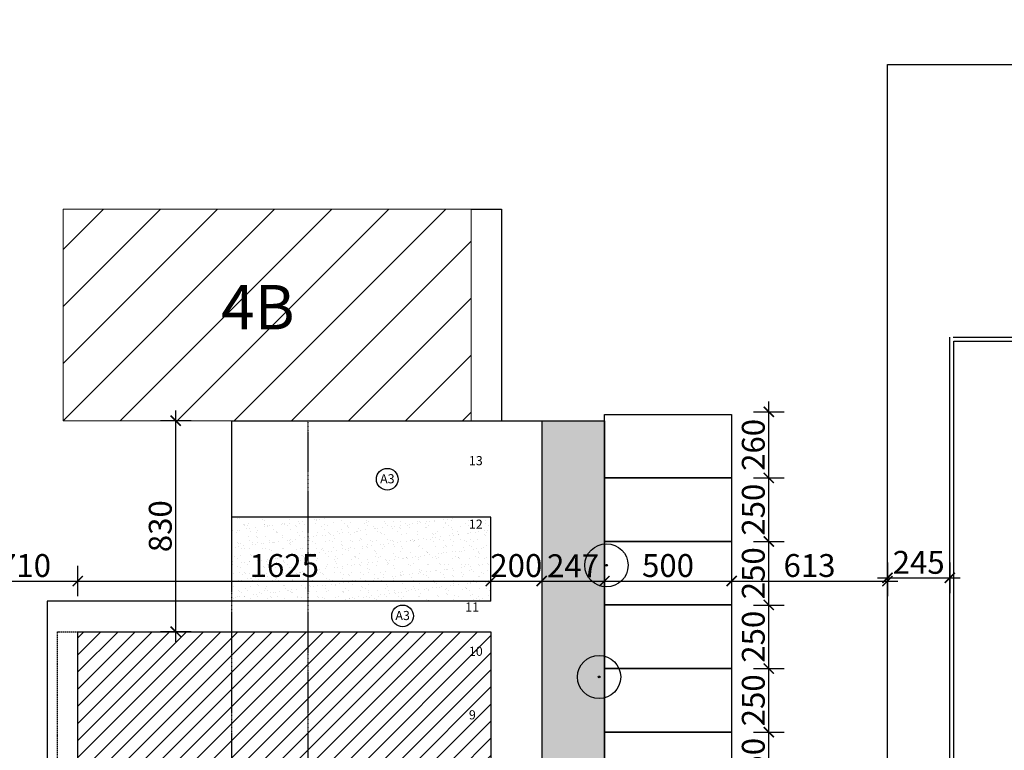
# Model space of a CAD drawing. Units: millimetres. Extents: x 2353 to 99134, y 1166 to 45892.
# Drawn here: x 51591 to 55464, y 6960 to 9835 of the extents above; entities that cross this region are included whole.
import ezdxf
from ezdxf.enums import TextEntityAlignment as Align

# ---------------------------------------------------------------- set-up
doc = ezdxf.new("R2010")
doc.units = ezdxf.units.MM
doc.linetypes.add('DASHED', pattern=[0.75, 0.5, -0.25])
doc.linetypes.add('DASHEDX2', pattern=[38.1, 25.4, -12.7])
for name, color, linetype in [('ARQ_A DEMOLIR', 40, 'DASHED'), ('ARQ_ALV 1', 5, 'Continuous'), ('ARQ_ALV 2', 4, 'Continuous'), ('ARQ_COTA 1-500_750', 1, 'Continuous'), ('ARQ_HACH 1', 252, 'Continuous'), ('ARQ_PISO 1', 252, 'Continuous'), ('ARQ_PISO 2', 11, 'Continuous'), ('ARQ_PROJ 1', 33, 'DASHEDX2'), ('ARQ_TEXT 1', 7, 'Continuous'), ('ARQ_TEXT 2', 3, 'Continuous'), ('ARQ_TIT 1', 7, 'Continuous'), ('ARQ_VEG 2', 76, 'Continuous'), ('ARQ_VEG 3', 74, 'Continuous')]:
    doc.layers.add(name, color=color, linetype=linetype)
doc.styles.add('Aria Narrow', font='ARIALN.TTF')
doc.styles.add('Arial Narrow Regular', font='ARIALN.TTF')
doc.styles.add('style1', font='arial.ttf')
doc.dimstyles.new('ESCALA 1-500', dxfattribs={"dimtxt": 90, "dimasz": 40, "dimexe": 60, "dimexo": 0, "dimgap": 15, "dimtad": 1, "dimdec": 0, "dimdsep": 46, "dimtxsty": 'Arial Narrow Regular', "dimblk": 'ARCHTICK', "dimcen": 15, "dimdle": 40, "dimclrd": 256, "dimclre": 256, "dimclrt": 7, "dimazin": 2, "dimtfac": 1, "dimtdec": 0, "dimtmove": 2, "dimatfit": 3, "dimldrblk": 'DOT', "dimfxl": 60, "dimfxlon": 1, "dimtolj": 1, "dimtzin": 0, "dimlwd": -1, "dimlwe": -1, "dimarcsym": 0})

# ---------------------------------------------------------------- blocks, each defined once
blk = doc.blocks.new('_ArchTick')
at = {"color": 0, "linetype": 'ByBlock', "const_width": 0.15}
blk.add_lwpolyline([(-0.5, -0.5), (0.5, 0.5)], dxfattribs=at)
blk = doc.blocks.new('*D8250')
at = {"layer": 'ARQ_COTA 1-500_750', "transparency": 16777216}
for p, q in [((51109.3, 7566), (51109.3, 7686)), ((51819.2, 7566), (51819.2, 7686)), ((51069.3, 7626), (51859.2, 7626))]:
    blk.add_line(p, q, dxfattribs=at)
at = {"layer": 'Defpoints', "color": 0, "transparency": 16777216}
for p in [(51819.2, 7626), (51819.2, 5056.7, 5.2), (51109.3, 4741.7)]:
    blk.add_point(p, dxfattribs=at)
at = {"layer": 'ARQ_COTA 1-500_750', "transparency": 16777216, "xscale": 40, "yscale": 40, "zscale": 40, "rotation": 180}
blk.add_blockref('_ArchTick', (51109.3, 7626), dxfattribs=at)
at = {"layer": 'ARQ_COTA 1-500_750', "transparency": 16777216, "xscale": 40, "yscale": 40, "zscale": 40}
blk.add_blockref('_ArchTick', (51819.2, 7626), dxfattribs=at)
at = {"layer": 'ARQ_COTA 1-500_750', "color": 7, "transparency": 16777216, "insert": (51612, 7687), "char_height": 90, "attachment_point": 5, "style": 'Arial Narrow Regular'}
blk.add_mtext('\\A1;710', dxfattribs=at)
blk = doc.blocks.new('_Dot')
at = {"color": 0, "linetype": 'ByBlock', "lineweight": -2}
blk.add_line((-0.5, 0), (-1, 0), dxfattribs=at)
at = {"color": 0, "linetype": 'ByBlock', "const_width": 0.5}
blk.add_lwpolyline([(-0.25, 0, 1), (0.25, 0, 1)], format="xyb", close=True, dxfattribs=at)
blk = doc.blocks.new('*D8251')
at = {"layer": 'ARQ_COTA 1-500_750', "transparency": 16777216}
for p, q in [((51819.2, 7566), (51819.2, 7686)), ((53444.3, 7566), (53444.3, 7686)), ((51779.2, 7626), (53484.3, 7626))]:
    blk.add_line(p, q, dxfattribs=at)
at = {"layer": 'Defpoints', "color": 0, "transparency": 16777216}
for p in [(53444.3, 7626), (53444.3, 7426.7, 5.2), (51819.2, 5056.7, 5.2)]:
    blk.add_point(p, dxfattribs=at)
at = {"layer": 'ARQ_COTA 1-500_750', "transparency": 16777216, "xscale": 40, "yscale": 40, "zscale": 40, "rotation": 180}
blk.add_blockref('_ArchTick', (51819.2, 7626), dxfattribs=at)
at = {"layer": 'ARQ_COTA 1-500_750', "transparency": 16777216, "xscale": 40, "yscale": 40, "zscale": 40}
blk.add_blockref('_ArchTick', (53444.3, 7626), dxfattribs=at)
at = {"layer": 'ARQ_COTA 1-500_750', "color": 7, "transparency": 16777216, "insert": (52631.8, 7687), "char_height": 90, "attachment_point": 5, "style": 'Arial Narrow Regular'}
blk.add_mtext('\\A1;1625', dxfattribs=at)
blk = doc.blocks.new('*D8252')
at = {"layer": 'ARQ_COTA 1-500_750', "transparency": 16777216}
for p, q in [((53444.3, 7566), (53444.3, 7686)), ((53644.3, 7686), (53644.3, 7566)), ((53404.3, 7626), (53684.3, 7626))]:
    blk.add_line(p, q, dxfattribs=at)
at = {"layer": 'Defpoints', "color": 0, "transparency": 16777216}
for p in [(53644.3, 8256.7, -5.1), (53644.3, 7626), (53444.3, 7426.7, 5.2)]:
    blk.add_point(p, dxfattribs=at)
at = {"layer": 'ARQ_COTA 1-500_750', "transparency": 16777216, "xscale": 40, "yscale": 40, "zscale": 40, "rotation": 180}
blk.add_blockref('_ArchTick', (53444.3, 7626), dxfattribs=at)
at = {"layer": 'ARQ_COTA 1-500_750', "transparency": 16777216, "xscale": 40, "yscale": 40, "zscale": 40}
blk.add_blockref('_ArchTick', (53644.3, 7626), dxfattribs=at)
at = {"layer": 'ARQ_COTA 1-500_750', "color": 7, "transparency": 16777216, "insert": (53544.3, 7687), "char_height": 90, "attachment_point": 5, "style": 'Arial Narrow Regular'}
blk.add_mtext('\\A1;200', dxfattribs=at)
blk = doc.blocks.new('*D8253')
at = {"layer": 'ARQ_COTA 1-500_750', "transparency": 16777216}
for p, q in [((53644.3, 7686), (53644.3, 7566)), ((53891.2, 7686), (53891.2, 7566)), ((53604.3, 7626), (53931.2, 7626))]:
    blk.add_line(p, q, dxfattribs=at)
at = {"layer": 'Defpoints', "color": 0, "transparency": 16777216}
for p in [(53891.2, 45857.2), (53644.3, 8256.7, -5.1), (53891.2, 7626)]:
    blk.add_point(p, dxfattribs=at)
at = {"layer": 'ARQ_COTA 1-500_750', "transparency": 16777216, "xscale": 40, "yscale": 40, "zscale": 40, "rotation": 180}
blk.add_blockref('_ArchTick', (53644.3, 7626), dxfattribs=at)
at = {"layer": 'ARQ_COTA 1-500_750', "transparency": 16777216, "xscale": 40, "yscale": 40, "zscale": 40}
blk.add_blockref('_ArchTick', (53891.2, 7626), dxfattribs=at)
at = {"layer": 'ARQ_COTA 1-500_750', "color": 7, "transparency": 16777216, "insert": (53767.8, 7686.2), "char_height": 90, "attachment_point": 5, "style": 'Arial Narrow Regular'}
blk.add_mtext('\\A1;247', dxfattribs=at)
blk = doc.blocks.new('*D8254')
at = {"layer": 'ARQ_COTA 1-500_750', "transparency": 16777216}
for p, q in [((53891.2, 7686), (53891.2, 7566)), ((54391.2, 7686), (54391.2, 7566)), ((53851.2, 7626), (54431.2, 7626))]:
    blk.add_line(p, q, dxfattribs=at)
at = {"layer": 'Defpoints', "color": 0, "transparency": 16777216}
for p in [(53891.2, 45892.2), (54391.2, 8281.7), (54391.2, 7626)]:
    blk.add_point(p, dxfattribs=at)
at = {"layer": 'ARQ_COTA 1-500_750', "transparency": 16777216, "xscale": 40, "yscale": 40, "zscale": 40, "rotation": 180}
blk.add_blockref('_ArchTick', (53891.2, 7626), dxfattribs=at)
at = {"layer": 'ARQ_COTA 1-500_750', "transparency": 16777216, "xscale": 40, "yscale": 40, "zscale": 40}
blk.add_blockref('_ArchTick', (54391.2, 7626), dxfattribs=at)
at = {"layer": 'ARQ_COTA 1-500_750', "color": 7, "transparency": 16777216, "insert": (54141.2, 7687), "char_height": 90, "attachment_point": 5, "style": 'Arial Narrow Regular'}
blk.add_mtext('\\A1;500', dxfattribs=at)
blk = doc.blocks.new('*D8255')
at = {"layer": 'ARQ_COTA 1-500_750', "transparency": 16777216}
for p, q in [((54391.2, 7686), (54391.2, 7566)), ((55004.6, 7686), (55004.6, 7566)), ((54351.2, 7626), (55044.6, 7626))]:
    blk.add_line(p, q, dxfattribs=at)
at = {"layer": 'Defpoints', "color": 0, "transparency": 16777216}
for p in [(55004.6, 45892.2, 3.8), (54391.2, 8281.7), (55004.6, 7626)]:
    blk.add_point(p, dxfattribs=at)
at = {"layer": 'ARQ_COTA 1-500_750', "transparency": 16777216, "xscale": 40, "yscale": 40, "zscale": 40, "rotation": 180}
blk.add_blockref('_ArchTick', (54391.2, 7626), dxfattribs=at)
at = {"layer": 'ARQ_COTA 1-500_750', "transparency": 16777216, "xscale": 40, "yscale": 40, "zscale": 40}
blk.add_blockref('_ArchTick', (55004.6, 7626), dxfattribs=at)
at = {"layer": 'ARQ_COTA 1-500_750', "color": 7, "transparency": 16777216, "insert": (54697.9, 7687), "char_height": 90, "attachment_point": 5, "style": 'Arial Narrow Regular'}
blk.add_mtext('\\A1;613', dxfattribs=at)
blk = doc.blocks.new('*D8256')
at = {"layer": 'ARQ_COTA 1-500_750', "transparency": 16777216}
for p, q in [((55004.6, 7698.5), (55004.6, 7578.5)), ((55249.9, 7698.5), (55249.9, 7578.5)), ((54964.6, 7638.5), (55289.9, 7638.5))]:
    blk.add_line(p, q, dxfattribs=at)
at = {"layer": 'Defpoints', "color": 0, "transparency": 16777216}
for p in [(55249.9, 8585.3, 12.2), (55004.6, 8256.7, 3.8), (55249.9, 7638.5)]:
    blk.add_point(p, dxfattribs=at)
at = {"layer": 'ARQ_COTA 1-500_750', "transparency": 16777216, "xscale": 40, "yscale": 40, "zscale": 40, "rotation": 180}
blk.add_blockref('_ArchTick', (55004.6, 7638.5), dxfattribs=at)
at = {"layer": 'ARQ_COTA 1-500_750', "transparency": 16777216, "xscale": 40, "yscale": 40, "zscale": 40}
blk.add_blockref('_ArchTick', (55249.9, 7638.5), dxfattribs=at)
at = {"layer": 'ARQ_COTA 1-500_750', "color": 7, "transparency": 16777216, "insert": (55127.2, 7699.5), "char_height": 90, "attachment_point": 5, "style": 'Arial Narrow Regular'}
blk.add_mtext('\\A1;245', dxfattribs=at)
blk = doc.blocks.new('*D8259')
at = {"layer": 'ARQ_COTA 1-500_750', "transparency": 16777216}
for p, q in [((51430.2, 5016.7), (51430.2, 7466.7)), ((51490.2, 7426.7), (51370.2, 7426.7)), ((51490.2, 5056.7), (51370.2, 5056.7))]:
    blk.add_line(p, q, dxfattribs=at)
at = {"layer": 'Defpoints', "color": 0, "transparency": 16777216}
for p in [(51430.2, 7426.7), (51819.2, 7426.7, 5.2), (51819.2, 5056.7, 5.2)]:
    blk.add_point(p, dxfattribs=at)
at = {"layer": 'ARQ_COTA 1-500_750', "transparency": 16777216, "xscale": 40, "yscale": 40, "zscale": 40}
for p, rotation in [((51430.2, 7426.7), 90), ((51430.2, 5056.7), 270)]:
    blk.add_blockref('_ArchTick', p, dxfattribs=dict(at, rotation=rotation))
at = {"layer": 'ARQ_COTA 1-500_750', "color": 7, "transparency": 16777216, "insert": (51369.2, 6241.7), "char_height": 90, "attachment_point": 5, "rotation": 90, "style": 'Arial Narrow Regular'}
blk.add_mtext('\\A1;2370', dxfattribs=at)
blk = doc.blocks.new('*D8260')
at = {"layer": 'ARQ_COTA 1-500_750', "transparency": 16777216}
for p, q in [((51430.2, 7386.7), (51430.2, 7586.7)), ((51490.2, 7546.7), (51370.2, 7546.7)), ((51490.2, 7426.7), (51370.2, 7426.7))]:
    blk.add_line(p, q, dxfattribs=at)
at = {"layer": 'Defpoints', "color": 0, "transparency": 16777216}
for p in [(51430.2, 7546.7), (51699.2, 7546.7, 5.2), (51819.2, 7426.7, 5.2)]:
    blk.add_point(p, dxfattribs=at)
at = {"layer": 'ARQ_COTA 1-500_750', "transparency": 16777216, "xscale": 40, "yscale": 40, "zscale": 40}
for p, rotation in [((51430.2, 7546.7), 90), ((51430.2, 7426.7), 270)]:
    blk.add_blockref('_ArchTick', p, dxfattribs=dict(at, rotation=rotation))
at = {"layer": 'ARQ_COTA 1-500_750', "color": 7, "transparency": 16777216, "insert": (51338.9, 7486.7), "char_height": 90, "attachment_point": 5, "rotation": 90, "style": 'Arial Narrow Regular'}
blk.add_mtext('\\A1;120', dxfattribs=at)
blk = doc.blocks.new('*D8261')
at = {"layer": 'ARQ_COTA 1-500_750', "transparency": 16777216}
for p, q in [((51430.2, 7506.7), (51430.2, 7916.7)), ((51490.2, 7876.7), (51370.2, 7876.7)), ((51490.2, 7546.7), (51370.2, 7546.7))]:
    blk.add_line(p, q, dxfattribs=at)
at = {"layer": 'Defpoints', "color": 0, "transparency": 16777216}
for p in [(51430.2, 7876.7), (52424.3, 7876.7), (51699.2, 7546.7, 5.2)]:
    blk.add_point(p, dxfattribs=at)
at = {"layer": 'ARQ_COTA 1-500_750', "transparency": 16777216, "xscale": 40, "yscale": 40, "zscale": 40}
for p, rotation in [((51430.2, 7876.7), 90), ((51430.2, 7546.7), 270)]:
    blk.add_blockref('_ArchTick', p, dxfattribs=dict(at, rotation=rotation))
at = {"layer": 'ARQ_COTA 1-500_750', "color": 7, "transparency": 16777216, "insert": (51369.2, 7711.7), "char_height": 90, "attachment_point": 5, "rotation": 90, "style": 'Arial Narrow Regular'}
blk.add_mtext('\\A1;330', dxfattribs=at)
blk = doc.blocks.new('*D8262')
at = {"layer": 'ARQ_COTA 1-500_750', "transparency": 16777216}
for p, q in [((51430.2, 7836.7), (51430.2, 8296.7)), ((51490.2, 8256.7), (51370.2, 8256.7)), ((51490.2, 7876.7), (51370.2, 7876.7))]:
    blk.add_line(p, q, dxfattribs=at)
at = {"layer": 'Defpoints', "color": 0, "transparency": 16777216}
for p in [(51430.2, 8256.7), (52424.2, 8256.7), (52424.3, 7876.7)]:
    blk.add_point(p, dxfattribs=at)
at = {"layer": 'ARQ_COTA 1-500_750', "transparency": 16777216, "xscale": 40, "yscale": 40, "zscale": 40}
for p, rotation in [((51430.2, 8256.7), 90), ((51430.2, 7876.7), 270)]:
    blk.add_blockref('_ArchTick', p, dxfattribs=dict(at, rotation=rotation))
at = {"layer": 'ARQ_COTA 1-500_750', "color": 7, "transparency": 16777216, "insert": (51369.2, 8066.7), "char_height": 90, "attachment_point": 5, "rotation": 90, "style": 'Arial Narrow Regular'}
blk.add_mtext('\\A1;380', dxfattribs=at)
blk = doc.blocks.new('*D8270')
at = {"layer": 'ARQ_COTA 1-500_750', "transparency": 16777216}
for p, q in [((52204.9, 7386.7), (52204.9, 8296.7)), ((52264.9, 8256.7), (52144.9, 8256.7)), ((52264.9, 7426.7), (52144.9, 7426.7))]:
    blk.add_line(p, q, dxfattribs=at)
at = {"layer": 'Defpoints', "color": 0, "transparency": 16777216}
for p in [(52204.9, 8256.7), (52631.8, 8256.7), (52631.8, 7426.7, 5.2)]:
    blk.add_point(p, dxfattribs=at)
at = {"layer": 'ARQ_COTA 1-500_750', "transparency": 16777216, "xscale": 40, "yscale": 40, "zscale": 40}
for p, rotation in [((52204.9, 8256.7), 90), ((52204.9, 7426.7), 270)]:
    blk.add_blockref('_ArchTick', p, dxfattribs=dict(at, rotation=rotation))
at = {"layer": 'ARQ_COTA 1-500_750', "color": 7, "transparency": 16777216, "insert": (52144, 7841.7), "char_height": 90, "attachment_point": 5, "rotation": 90, "style": 'Arial Narrow Regular'}
blk.add_mtext('\\A1;830', dxfattribs=at)
blk = doc.blocks.new('*D8281')
at = {"layer": 'ARQ_COTA 1-500_750', "transparency": 16777216}
for p, q in [((54537.6, 6741.7), (54537.6, 7071.7)), ((54477.6, 7031.7), (54597.6, 7031.7)), ((54477.6, 6781.7), (54597.6, 6781.7))]:
    blk.add_line(p, q, dxfattribs=at)
at = {"layer": 'Defpoints', "color": 0, "transparency": 16777216}
for p in [(54391.2, 7031.7), (54537.6, 7031.7), (54391.2, 6781.7)]:
    blk.add_point(p, dxfattribs=at)
at = {"layer": 'ARQ_COTA 1-500_750', "transparency": 16777216, "xscale": 40, "yscale": 40, "zscale": 40}
for p, rotation in [((54537.6, 7031.7), 90), ((54537.6, 6781.7), 270)]:
    blk.add_blockref('_ArchTick', p, dxfattribs=dict(at, rotation=rotation))
at = {"layer": 'ARQ_COTA 1-500_750', "color": 7, "transparency": 16777216, "insert": (54476.7, 6906.7), "char_height": 90, "attachment_point": 5, "rotation": 90, "style": 'Arial Narrow Regular'}
blk.add_mtext('\\A1;250', dxfattribs=at)
blk = doc.blocks.new('*D8282')
at = {"layer": 'ARQ_COTA 1-500_750', "transparency": 16777216}
for p, q in [((54537.6, 6991.7), (54537.6, 7321.7)), ((54477.6, 7281.7), (54597.6, 7281.7)), ((54477.6, 7031.7), (54597.6, 7031.7))]:
    blk.add_line(p, q, dxfattribs=at)
at = {"layer": 'Defpoints', "color": 0, "transparency": 16777216}
for p in [(54391.2, 7281.7), (54537.6, 7281.7), (54391.2, 7031.7)]:
    blk.add_point(p, dxfattribs=at)
at = {"layer": 'ARQ_COTA 1-500_750', "transparency": 16777216, "xscale": 40, "yscale": 40, "zscale": 40}
for p, rotation in [((54537.6, 7281.7), 90), ((54537.6, 7031.7), 270)]:
    blk.add_blockref('_ArchTick', p, dxfattribs=dict(at, rotation=rotation))
at = {"layer": 'ARQ_COTA 1-500_750', "color": 7, "transparency": 16777216, "insert": (54476.7, 7156.7), "char_height": 90, "attachment_point": 5, "rotation": 90, "style": 'Arial Narrow Regular'}
blk.add_mtext('\\A1;250', dxfattribs=at)
blk = doc.blocks.new('*D8283')
at = {"layer": 'ARQ_COTA 1-500_750', "transparency": 16777216}
for p, q in [((54537.6, 7241.7), (54537.6, 7571.7)), ((54477.6, 7531.7), (54597.6, 7531.7)), ((54477.6, 7281.7), (54597.6, 7281.7))]:
    blk.add_line(p, q, dxfattribs=at)
at = {"layer": 'Defpoints', "color": 0, "transparency": 16777216}
for p in [(54391.2, 7531.7), (54537.6, 7531.7), (54391.2, 7281.7)]:
    blk.add_point(p, dxfattribs=at)
at = {"layer": 'ARQ_COTA 1-500_750', "transparency": 16777216, "xscale": 40, "yscale": 40, "zscale": 40}
for p, rotation in [((54537.6, 7531.7), 90), ((54537.6, 7281.7), 270)]:
    blk.add_blockref('_ArchTick', p, dxfattribs=dict(at, rotation=rotation))
at = {"layer": 'ARQ_COTA 1-500_750', "color": 7, "transparency": 16777216, "insert": (54476.7, 7406.7), "char_height": 90, "attachment_point": 5, "rotation": 90, "style": 'Arial Narrow Regular'}
blk.add_mtext('\\A1;250', dxfattribs=at)
blk = doc.blocks.new('*D8284')
at = {"layer": 'ARQ_COTA 1-500_750', "transparency": 16777216}
for p, q in [((54537.6, 7491.7), (54537.6, 7821.7)), ((54477.6, 7781.7), (54597.6, 7781.7)), ((54477.6, 7531.7), (54597.6, 7531.7))]:
    blk.add_line(p, q, dxfattribs=at)
at = {"layer": 'Defpoints', "color": 0, "transparency": 16777216}
for p in [(54391.2, 7781.7), (54537.6, 7781.7), (54391.2, 7531.7)]:
    blk.add_point(p, dxfattribs=at)
at = {"layer": 'ARQ_COTA 1-500_750', "transparency": 16777216, "xscale": 40, "yscale": 40, "zscale": 40}
for p, rotation in [((54537.6, 7781.7), 90), ((54537.6, 7531.7), 270)]:
    blk.add_blockref('_ArchTick', p, dxfattribs=dict(at, rotation=rotation))
at = {"layer": 'ARQ_COTA 1-500_750', "color": 7, "transparency": 16777216, "insert": (54476.7, 7656.7), "char_height": 90, "attachment_point": 5, "rotation": 90, "style": 'Arial Narrow Regular'}
blk.add_mtext('\\A1;250', dxfattribs=at)
blk = doc.blocks.new('*D8285')
at = {"layer": 'ARQ_COTA 1-500_750', "transparency": 16777216}
for p, q in [((54537.6, 7741.7), (54537.6, 8071.7)), ((54477.6, 8031.7), (54597.6, 8031.7)), ((54477.6, 7781.7), (54597.6, 7781.7))]:
    blk.add_line(p, q, dxfattribs=at)
at = {"layer": 'Defpoints', "color": 0, "transparency": 16777216}
for p in [(54391.2, 8031.7), (54537.6, 8031.7), (54391.2, 7781.7)]:
    blk.add_point(p, dxfattribs=at)
at = {"layer": 'ARQ_COTA 1-500_750', "transparency": 16777216, "xscale": 40, "yscale": 40, "zscale": 40}
for p, rotation in [((54537.6, 8031.7), 90), ((54537.6, 7781.7), 270)]:
    blk.add_blockref('_ArchTick', p, dxfattribs=dict(at, rotation=rotation))
at = {"layer": 'ARQ_COTA 1-500_750', "color": 7, "transparency": 16777216, "insert": (54476.7, 7906.7), "char_height": 90, "attachment_point": 5, "rotation": 90, "style": 'Arial Narrow Regular'}
blk.add_mtext('\\A1;250', dxfattribs=at)
blk = doc.blocks.new('*D8286')
at = {"layer": 'ARQ_COTA 1-500_750', "transparency": 16777216}
for p, q in [((54537.6, 7991.7), (54537.6, 8331.7)), ((54477.6, 8291.7), (54597.6, 8291.7)), ((54477.6, 8031.7), (54597.6, 8031.7))]:
    blk.add_line(p, q, dxfattribs=at)
at = {"layer": 'Defpoints', "color": 0, "transparency": 16777216}
for p in [(54391.2, 8291.7), (54537.6, 8291.7), (54391.2, 8031.7)]:
    blk.add_point(p, dxfattribs=at)
at = {"layer": 'ARQ_COTA 1-500_750', "transparency": 16777216, "xscale": 40, "yscale": 40, "zscale": 40}
for p, rotation in [((54537.6, 8291.7), 90), ((54537.6, 8031.7), 270)]:
    blk.add_blockref('_ArchTick', p, dxfattribs=dict(at, rotation=rotation))
at = {"layer": 'ARQ_COTA 1-500_750', "color": 7, "transparency": 16777216, "insert": (54476.7, 8161.7), "char_height": 90, "attachment_point": 5, "rotation": 90, "style": 'Arial Narrow Regular'}
blk.add_mtext('\\A1;260', dxfattribs=at)

msp = doc.modelspace()

# ---------------------------------------------------------------- hatches: boundary and pattern name
at = {"layer": 'ARQ_HACH 1'}
h = msp.add_hatch(dxfattribs=at)
h.set_pattern_fill('ANSI31', color=256, scale=50, style=0)
h.set_pattern_definition([(45, (51761.73, 8256.73), (-112.253, 112.253), [])])
h.paths.add_polyline_path([(53366.732, 9088.73), (51761.732, 9088.73), (51761.732, 8256.73), (53366.732, 8256.73)])
h.paths.add_polyline_path([(52339.165, 8834.531), (52726.127, 8834.531), (52726.127, 8572.031), (52339.165, 8572.031)], flags=24)
h = msp.add_hatch(dxfattribs=at)
h.set_pattern_fill('ANSI31', color=256, scale=15)
h.set_pattern_definition([(45, (9073.253, -37700.47), (-33.67596, 33.67596), [])])
h.paths.add_polyline_path([(53444.307, 7426.728), (51819.234, 7426.728), (51819.234, 5056.728), (52774.307, 5056.728), (52774.307, 4956.728), (53524.307, 4956.728), (53544.307, 4966.728), (53544.307, 5886.728), (53444.307, 5886.728)])
at = {"layer": 'ARQ_VEG 2'}
h = msp.add_hatch(dxfattribs=at)
h.set_pattern_fill('AR-SAND', color=256)
h.set_pattern_definition([(37.5, (9073.27, -37600.514), (-1.600031, 48.941324), [0, -38.608, 0, -43.18, 0, -41.275]), (7.5, (9073.27, -37600.514), (44.95233, 71.68251), [0, -20.828, 0, -34.798, 0, -13.335]), (327.5, (9042.03, -37600.514), (79.099237, 0.143718), [0, -12.7, 0, -45.72, 0, -59.69]), (317.5, (9042.03, -37600.514), (76.355645, 22.29293), [0, -6.35, 0, -29.972, 0, -34.29])])
h.paths.add_polyline_path([(53644.307, 8258.22), (53891.26, 8256.73), (53891.26, 4656.73), (53644.307, 4658.22)])
h = msp.add_hatch(dxfattribs=at)
h.set_pattern_fill('AR-SAND', color=256)
h.set_pattern_definition([(37.5, (9073.27, -37605.515), (-1.600031, 48.941324), [0, -38.608, 0, -43.18, 0, -41.275]), (7.5, (9073.27, -37605.515), (44.95233, 71.68251), [0, -20.828, 0, -34.798, 0, -13.335]), (327.5, (9042.03, -37605.515), (79.099237, 0.143718), [0, -12.7, 0, -45.72, 0, -59.69]), (317.5, (9042.03, -37605.515), (76.355645, 22.29293), [0, -6.35, 0, -29.972, 0, -34.29])])
h.paths.add_polyline_path([(53444.324, 7876.728), (52424.252, 7876.728), (52424.252, 7546.728), (53444.324, 7546.728)])

# ---------------------------------------------------------------- linework, layer by layer
at = {"layer": 'ARQ_A DEMOLIR'}
for p, q in [((52424.234, 8256.73), (52424.225, 4658.73, 2.713)), ((52724.234, 8256.73), (52724.222, 4658.73, 3.724))]:
    msp.add_line(p, q, dxfattribs=at)
at = {"layer": 'ARQ_ALV 1', "elevation": 5.156}
msp.add_lwpolyline([(51819.234, 5056.728), (51819.234, 7426.728), (53444.307, 7426.728), (53444.307, 5886.728), (53544.307, 5886.728), (53544.307, 4966.728), (53524.307, 4956.728), (52774.307, 4956.728), (52774.307, 5056.728), (52774.307, 4956.728), (52774.307, 5056.728), (51819.234, 5056.728)], close=True, dxfattribs=at)
at = {"layer": 'ARQ_ALV 2', "lineweight": 9}
for p, q in [((51761.732, 9088.73), (53366.732, 9088.73)), ((51761.732, 8256.73), (51761.732, 9088.73)), ((53366.732, 9088.73), (53366.732, 8256.73)), ((53366.732, 8256.73), (51761.732, 8256.73))]:
    msp.add_line(p, q, dxfattribs=at)
at = {"layer": 'ARQ_ALV 2'}
for p, q in [((55249.864, 4656.73, 12.235), (55249.864, 8585.335, 12.235)), ((55263.415, 8585.281, -40.645), (57655.252, 8585.281)), ((55264.864, 8585.281, 12.235), (55264.864, 8585.403, 12.235)), ((55264.864, 4656.73, 12.235), (55264.864, 8570.281, 12.235)), ((55264.864, 8570.281, -40.625), (57655.252, 8570.281))]:
    msp.add_line(p, q, dxfattribs=at)
at = {"layer": 'ARQ_PISO 1'}
for p, q in [((53366.732, 9088.73), (53486.732, 9088.73)), ((53486.732, 9088.73), (53486.732, 8256.73)), ((52424.234, 8251.728), (52424.252, 7876.728)), ((53644.313, 8256.72, -5.097), (53644.301, 4659.72, 12.795)), ((53444.324, 7876.728), (52424.252, 7876.728)), ((52424.252, 7876.728), (52424.252, 7621.685)), ((53444.324, 7546.728), (53444.324, 7876.728)), ((51699.234, 7546.728, 5.156), (51699.234, 4656.73, 5.156)), ((53444.324, 7546.728, 5.156), (51699.234, 7546.728, 5.156))]:
    msp.add_line(p, q, dxfattribs=at)
msp.add_lwpolyline([(52424.234, 8256.73), (53891.243, 8256.73), (53891.26, 4656.73)], dxfattribs=at)
for points in [[(53891.243, 8281.73), (54391.243, 8281.73), (54391.243, 8031.73), (53891.243, 8031.73)], [(53891.243, 8031.73), (54391.243, 8031.73), (54391.243, 7781.73), (53891.243, 7781.73)], [(53891.243, 7781.73), (54391.243, 7781.73), (54391.243, 7531.73), (53891.243, 7531.73)], [(53891.243, 7531.73), (54391.243, 7531.73), (54391.243, 7281.73), (53891.243, 7281.73)], [(53891.243, 7281.73), (54391.243, 7281.73), (54391.243, 7031.73), (53891.243, 7031.73)], [(53891.243, 7031.73), (54391.243, 7031.73), (54391.243, 6781.73), (53891.243, 6781.73)]]:
    msp.add_lwpolyline(points, close=True, dxfattribs=at)
at = {"layer": 'ARQ_PISO 2'}
for p, q in [((55004.619, 9658.452, -113.538), (57655.252, 9658.452)), ((55004.619, 4947.212, 3.801), (55004.619, 9658.452, 3.801))]:
    msp.add_line(p, q, dxfattribs=at)
at = {"layer": 'ARQ_PROJ 1', "ltscale": 0.2, "elevation": 5.156}
msp.add_lwpolyline([(52743.234, 5056.728), (52743.234, 4976.728), (51739.234, 4976.728), (51739.234, 7426.728), (51819.234, 7426.728)], dxfattribs=at)
at = {"layer": 'ARQ_TEXT 2'}
for centre in [(53037.002, 8026.592), (53097.119, 7488.714)]:
    msp.add_circle(centre, 42.763, dxfattribs=at)
at = {"layer": 'ARQ_VEG 3'}
for centre, radius in [((53899.035, 7687.831), 85.05), ((53899.035, 7687.831), 3.645), ((53869.998, 7248.492), 85.05), ((53869.998, 7248.492), 3.645)]:
    msp.add_circle(centre, radius, dxfattribs=at)

# ---------------------------------------------------------------- texts
at = {"layer": 'ARQ_TEXT 1', "char_height": 36, "width": 1639.75475, "attachment_point": 1, "style": 'Arial Narrow Regular'}
for s, insert in [('\\pi711.9;{\\fVerdana|b0|i0|c0|p34;VAGA 13}', (53357.885, 8177.623, 0.95)), ('\\pi711.65;{\\fVerdana|b0|i0|c0|p34;VAGA 12}', (53357.885, 7927.623, 0.95)), ('\\pi712.68;{\\fVerdana|b0|i0|c0|p34;VAGA 11}', (53343.276, 7601.724, 0.95)), ('\\pi711.67;{\\fVerdana|b0|i0|c0|p34;VAGA 10}', (53357.885, 7427.623, 0.95)), ('\\pi727.41;{\\fVerdana|b0|i0|c0|p34;VAGA 9}', (53357.885, 7177.623, 0.95))]:
    msp.add_mtext(s, dxfattribs=dict(at, insert=insert))
at = {"layer": 'ARQ_TEXT 2', "style": 'Aria Narrow'}
for p in [(53037.148, 8010.29), (53097.266, 7472.412)]:
    msp.add_text('A3', height=36, dxfattribs=at).set_placement(p, align=Align.CENTER)
at = {"layer": 'ARQ_TIT 1', "lineweight": 9, "insert": (52382.915, 8790.781), "char_height": 175, "width": 1487.32175, "attachment_point": 1, "style": 'style1'}
msp.add_mtext('{\\fVerdana|b0|i0|c0|p34;4B}', dxfattribs=at)

# ---------------------------------------------------------------- dimensions: what is measured, and where the dimension line sits
at = {"layer": 'ARQ_COTA 1-500_750'}
for base, p1, p2, picture, middle in [((54391.243, 7626.006), (53891.243, 45892.244), (54391.243, 8281.73), '*D8254', (54141.243, 7686.958)), ((55004.619, 7626.006), (54391.243, 8281.73), (55004.619, 45892.244, 3.801), '*D8255', (54697.931, 7686.958)), ((53891.243, 7626.013), (53644.313, 8256.72, -5.097), (53891.243, 45857.234), '*D8253', (53767.778, 7686.197)), ((55249.864, 7638.509), (55004.619, 8256.73, 3.801), (55249.864, 8585.335, 12.235), '*D8256', (55127.242, 7699.461)), ((53644.313, 7626.013), (53444.307, 7426.728, 5.156), (53644.313, 8256.72, -5.097), '*D8252', (53544.31, 7686.964)), ((53444.307, 7626.013), (51819.234, 5056.728, 5.156), (53444.307, 7426.728, 5.156), '*D8251', (52631.771, 7686.964))]:
    dim = msp.add_linear_dim(base=base, p1=p1, p2=p2, dimstyle='ESCALA 1-500', dxfattribs=at)
    dim.commit()
    dim.dimension.update_dxf_attribs({"geometry": picture, "text_midpoint": middle})
for base, p1, p2, picture, middle in [((54537.607, 8291.73), (54391.243, 8031.73), (54391.243, 8291.73), '*D8286', (54476.655, 8161.73)), ((51430.168, 8256.73), (52424.252, 7876.728), (52424.234, 8256.73), '*D8262', (51369.216, 8066.729)), ((52204.947, 8256.73), (52631.771, 7426.728, 5.156), (52631.771, 8256.73), '*D8270', (52143.995, 7841.729)), ((54537.607, 8031.73), (54391.243, 7781.73), (54391.243, 8031.73), '*D8285', (54476.655, 7906.73)), ((51430.168, 7876.728), (51699.234, 7546.728, 5.156), (52424.252, 7876.728), '*D8261', (51369.216, 7711.728)), ((54537.607, 7781.73), (54391.243, 7531.73), (54391.243, 7781.73), '*D8284', (54476.655, 7656.73)), ((54537.607, 7531.73), (54391.243, 7281.73), (54391.243, 7531.73), '*D8283', (54476.655, 7406.73)), ((51430.168, 7426.728), (51819.234, 5056.728, 5.156), (51819.234, 7426.728, 5.156), '*D8259', (51369.216, 6241.728)), ((54537.607, 7281.73), (54391.243, 7031.73), (54391.243, 7281.73), '*D8282', (54476.655, 7156.73)), ((54537.607, 7031.73), (54391.243, 6781.73), (54391.243, 7031.73), '*D8281', (54476.655, 6906.73))]:
    dim = msp.add_linear_dim(base=base, p1=p1, p2=p2, angle=90, dimstyle='ESCALA 1-500', dxfattribs=at)
    dim.commit()
    dim.dimension.update_dxf_attribs({"geometry": picture, "text_midpoint": middle})
dim = msp.add_linear_dim(base=(51819.234, 7626.013), p1=(51109.252, 4741.73), p2=(51819.234, 5056.728, 5.156), dimstyle='ESCALA 1-500', dxfattribs=at)
dim.commit()
dim.dimension.update_dxf_attribs({"geometry": '*D8250', "text_midpoint": (51611.995, 7686.964), "dimtype": 160})
dim = msp.add_linear_dim(base=(51430.168, 7546.728), p1=(51819.234, 7426.728, 5.156), p2=(51699.234, 7546.728, 5.156), angle=90, dimstyle='ESCALA 1-500', dxfattribs=at)
dim.commit()
dim.dimension.update_dxf_attribs({"geometry": '*D8260', "text_midpoint": (51338.891, 7486.728), "dimtype": 160})

doc.saveas('drawing.dxf')
